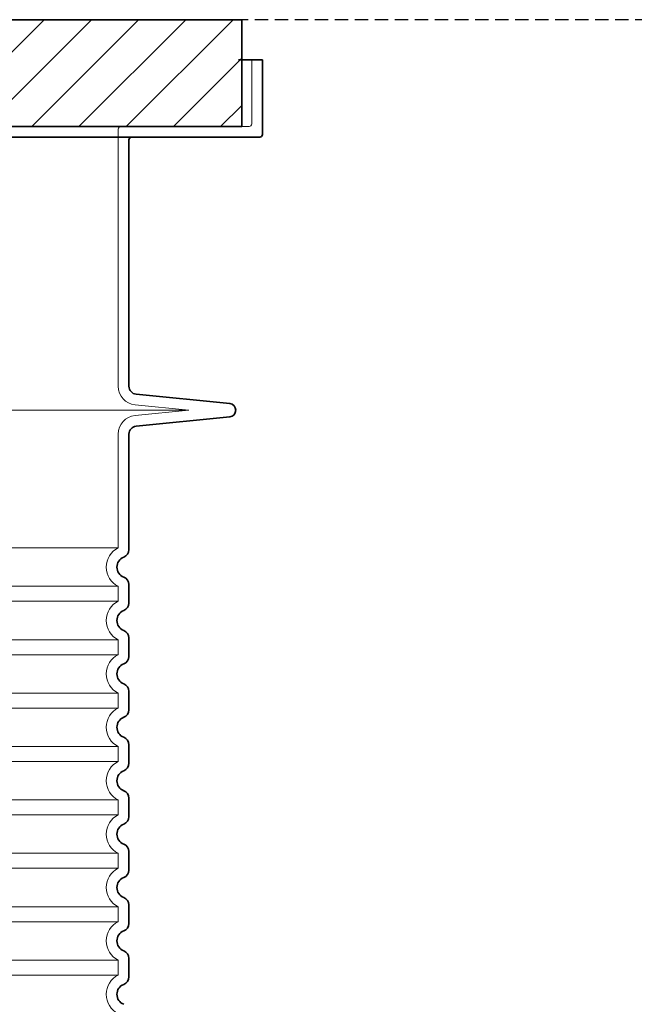
# Model space of a CAD drawing. Units: millimetres. Extents: x 44928 to 115814, y 197522 to 219357.
# Drawn here: x 55238 to 55699, y 216211 to 216949 of the extents above; entities that cross this region are included whole.
import ezdxf

# ---------------------------------------------------------------- set-up
doc = ezdxf.new("R2010")
doc.units = ezdxf.units.MM
doc.linetypes.add('ACDINWELD', pattern=[3, 2, -1])
doc.linetypes.add('DASHED', pattern=[0])
for name, color, linetype, lineweight in [('AM_8', 1, 'Continuous', 25), ('Skrytá (ISO)', 1, 'DASHED', 18), ('Viditelná (ISO)', 7, 'Continuous', 35)]:
    doc.layers.add(name, color=color, linetype=linetype, lineweight=lineweight)

# ---------------------------------------------------------------- blocks, each defined once
blk = doc.blocks.new('ACO 3301.14.02')
at = {"layer": 'AM_8'}
h = blk.add_hatch(dxfattribs=at)
h.set_pattern_fill('_U', color=256, scale=25, angle=45, style=0, pattern_type=0)
h.set_pattern_definition([(45, (363039.9975741532, 129954.33177225), (-17.67766952966369, 17.67766952966369), [])])
h.paths.add_polyline_path([(365917.7042096228, 139459.2358776496), (365742.7063022996, 139459.2358776496), (365742.6205477072, 139456.2407347827), (365741.7042096228, 139424.2358776496), (365715.5042096228, 139424.2358776496), (365727.5619232822, 139379.2358776496), (365917.7042096228, 139379.2358776496)])
h.paths.add_polyline_path([(365087.702116946, 139459.2358776496), (364912.7042096228, 139459.2358776496), (364912.7042096228, 139379.2358776496), (365102.8464959634, 139379.2358776496), (365114.9042096228, 139424.2358776496), (365088.7042096228, 139424.2358776496), (365087.7878715384, 139456.2407347824)])
at = {"layer": 'Skrytá (ISO)', "ltscale": 4.568961143493652}
blk.add_line((365925.2042096228, 139429.2358776496), (365925.2042096228, 139381.2358776496), dxfattribs=at)
at = {"layer": 'Skrytá (ISO)', "ltscale": 12.86209774017334}
blk.add_line((364907.204209623, 139379.2358776496), (365923.2042096226, 139379.2358776496), dxfattribs=at)
at = {"layer": 'Skrytá (ISO)', "ltscale": 11.63976573944092}
blk.add_line((365825.2042096228, 139377.2358776496), (365825.2042096228, 139184.6675880376), dxfattribs=at)
at = {"layer": 'Skrytá (ISO)', "ltscale": 3.83970308303833}
for p, q in [((365837.8157137021, 139170.7366125131), (365877.9556511864, 139166.73587765)), ((365837.8157137021, 139162.7351427861), (365877.9556511864, 139166.7358776491))]:
    blk.add_line(p, q, dxfattribs=at)
at = {"layer": 'Skrytá (ISO)', "ltscale": 13.01827239990234}
blk.add_line((364952.4527680592, 139166.7358776496), (365877.9556511864, 139166.7358776496), dxfattribs=at)
at = {"layer": 'Skrytá (ISO)', "ltscale": 10.2974853515625}
blk.add_line((365825.2042096228, 139148.8041672616), (365825.2042096228, 139063.6233722196), dxfattribs=at)
at = {"layer": 'Skrytá (ISO)', "ltscale": 12.97603321075439}
for p, q in [((365825.2042096228, 139063.6233722196), (365005.2042096228, 139063.6233722196)), ((365005.2042096228, 139034.8483830796), (365825.2042096228, 139034.8483830796)), ((365825.2042096228, 139023.6233722196), (365005.2042096228, 139023.6233722196)), ((365005.2042096228, 138994.8483830796), (365825.2042096228, 138994.8483830796)), ((365825.2042096228, 138983.6233722196), (365005.2042096228, 138983.6233722196)), ((365005.2042096228, 138954.8483830796), (365825.2042096228, 138954.8483830796)), ((365825.2042096228, 138943.6233722196), (365005.2042096228, 138943.6233722196)), ((365005.2042096228, 138914.8483830796), (365825.2042096228, 138914.8483830796)), ((365825.2042096228, 138903.6233722196), (365005.2042096228, 138903.6233722196)), ((365005.2042096228, 138874.8483830796), (365825.2042096228, 138874.8483830796)), ((365825.2042096228, 138863.6233722196), (365005.2042096228, 138863.6233722196)), ((365005.2042096228, 138834.8483830796), (365825.2042096228, 138834.8483830796)), ((365825.2042096228, 138823.6233722196), (365005.2042096228, 138823.6233722196)), ((365005.2042096228, 138794.8483830796), (365825.2042096228, 138794.8483830796)), ((365825.2042096228, 138783.6233722196), (365005.2042096228, 138783.6233722196)), ((365005.2042096228, 138754.8483830796), (365825.2042096228, 138754.8483830796)), ((365825.2042096228, 138743.6233722196), (365005.2042096228, 138743.6233722196))]:
    blk.add_line(p, q, dxfattribs=at)
at = {"layer": 'Skrytá (ISO)', "ltscale": 1.068395018577576}
for p, q in [((365825.2042096228, 139034.8483830796), (365825.2042096228, 139023.6233722196)), ((365825.2042096228, 138994.8483830796), (365825.2042096228, 138983.6233722196)), ((365825.2042096228, 138954.8483830796), (365825.2042096228, 138943.6233722196)), ((365825.2042096228, 138914.8483830796), (365825.2042096228, 138903.6233722196)), ((365825.2042096228, 138874.8483830796), (365825.2042096228, 138863.6233722196)), ((365825.2042096228, 138834.8483830796), (365825.2042096228, 138823.6233722196)), ((365825.2042096228, 138794.8483830796), (365825.2042096228, 138783.6233722196)), ((365825.2042096228, 138754.8483830796), (365825.2042096228, 138743.6233722196))]:
    blk.add_line(p, q, dxfattribs=at)
at = {"layer": 'Skrytá (ISO)', "ltscale": 0.298944354057312}
for centre, start, end in [((365827.2042096228, 139377.2358776496), 90.00000001000517, 180), ((365923.2042096228, 139381.2358776496), 269.9999999933299, 0)]:
    blk.add_arc(centre, 2, start, end, dxfattribs=at)
at = {"layer": 'Skrytá (ISO)', "ltscale": 1.960823655128479}
for centre, start, end in [((365839.2042096228, 139184.6675880376), 180, 264.3081458359109), ((365839.2042096228, 139148.8041672616), 95.6918541640891, 180)]:
    blk.add_arc(centre, 14, start, end, dxfattribs=at)
at = {"layer": 'Skrytá (ISO)', "ltscale": 3.405312061309814}
for centre, radius in [((365832.2042096228, 139049.2358776496), 16.00000000000001), ((365832.2042096228, 139009.2358776496), 16.00000000000001), ((365832.2042096228, 138969.2358776496), 16.00000000000001), ((365832.2042096228, 138929.2358776496), 16.00000000000001), ((365832.2042096228, 138889.2358776496), 16.00000000000001), ((365832.2042096228, 138849.2358776496), 16.00000000000001), ((365832.2042096228, 138809.2358776496), 16.00000000000001), ((365832.2042096228, 138769.2358776496), 16.00000000000001), ((365832.2042096228, 138729.2358776496), 16)]:
    blk.add_arc(centre, radius, 115.9444797721008, 244.0555202278992, dxfattribs=at)
at = {"layer": 'Viditelná (ISO)'}
for p, q in [((365917.7042096228, 139459.2358776496), (365742.7063022996, 139459.2358776496)), ((365917.7042096228, 139379.2358776496), (365917.7042096228, 139459.2358776496)), ((365915.2042096228, 139429.2358776496), (365933.2042096228, 139429.2358776496)), ((365933.2042096228, 139429.2358776496), (365933.2042096228, 139373.2358776496)), ((365727.5619232822, 139379.2358776496), (365917.7042096228, 139379.2358776496)), ((365931.2042096228, 139371.2358776496), (364899.2042096228, 139371.2358776496)), ((365833.2042096228, 139369.2358776496), (365833.2042096228, 139184.6675880376)), ((365838.6091399425, 139178.6971699556), (365908.7001010231, 139171.7112260514)), ((365838.6091399425, 139154.7745853436), (365908.7001010231, 139161.7605292478)), ((365833.2042096228, 139148.8041672616), (365833.2042096228, 139062.3125744806)), ((365833.2042096228, 139036.1591808186), (365833.2042096228, 139022.3125744806)), ((365833.2042096228, 138996.1591808186), (365833.2042096228, 138982.3125744806)), ((365833.2042096228, 138956.1591808186), (365833.2042096228, 138942.3125744806)), ((365833.2042096228, 138916.1591808186), (365833.2042096228, 138902.3125744806)), ((365833.2042096228, 138876.1591808186), (365833.2042096228, 138862.3125744806)), ((365833.2042096228, 138836.1591808186), (365833.2042096228, 138822.3125744806)), ((365833.2042096228, 138796.1591808186), (365833.2042096228, 138782.3125744806)), ((365833.2042096228, 138756.1591808186), (365833.2042096228, 138742.3125744806))]:
    blk.add_line(p, q, dxfattribs=at)
for centre, radius, start, end in [((365835.2042096228, 139369.2358776496), 2, 90.00001383713615, 180), ((365931.2042096228, 139373.2358776496), 2, 270, 0), ((365839.2042096228, 139184.6675880376), 6.000000000000002, 180, 264.3081458359109), ((365908.2042096228, 139166.7358776496), 5, 275.6918541640891, 84.30814583591092), ((365839.2042096228, 139148.8041672616), 6.000000000000001, 95.6918541640891, 180), ((365827.2042096228, 139062.3125744806), 6.000000000000001, 290.924832425491, 0), ((365832.2042096228, 139049.2358776496), 8.000000000000002, 110.9248324286061, 249.0751675713939), ((365827.2042096228, 139036.1591808186), 6.000000000000002, 0, 69.07516757450904), ((365827.2042096228, 139022.3125744806), 6.000000000000001, 290.924832425491, 0), ((365832.2042096228, 139009.2358776496), 8.000000000000002, 110.9248324286061, 249.0751675713939), ((365827.2042096228, 138996.1591808186), 6.000000000000002, 0, 69.07516757450904), ((365832.2042096228, 138969.2358776496), 8.000000000000002, 110.9248324286061, 249.0751675713939), ((365827.2042096228, 138982.3125744806), 6.000000000000001, 290.924832425491, 0), ((365827.2042096228, 138956.1591808186), 6.000000000000002, 0, 69.07516757450904), ((365827.2042096228, 138942.3125744806), 6.000000000000001, 290.924832425491, 0), ((365832.2042096228, 138929.2358776496), 8.000000000000002, 110.9248324286061, 249.0751675713939), ((365827.2042096228, 138916.1591808186), 6.000000000000002, 0, 69.07516757450904), ((365832.2042096228, 138889.2358776496), 8.000000000000002, 110.9248324286061, 249.0751675713939), ((365827.2042096228, 138902.3125744806), 6.000000000000001, 290.924832425491, 0), ((365827.2042096228, 138876.1591808186), 6.000000000000002, 0, 69.07516757450904), ((365827.2042096228, 138862.3125744806), 6.000000000000001, 290.924832425491, 0), ((365832.2042096228, 138849.2358776496), 8.000000000000002, 110.9248324286061, 249.0751675713939), ((365827.2042096228, 138836.1591808186), 6.000000000000001, 0, 69.07516757450904), ((365827.2042096228, 138822.3125744806), 6.000000000000001, 290.924832425491, 0), ((365832.2042096228, 138809.2358776496), 8.000000000000002, 110.9248324286061, 249.0751675713939), ((365827.2042096228, 138796.1591808186), 6.000000000000001, 0, 69.07516757450904), ((365827.2042096228, 138782.3125744806), 6.000000000000001, 290.924832425491, 0), ((365832.2042096228, 138769.2358776496), 8.000000000000002, 110.9248324286061, 249.0751675713939), ((365827.2042096228, 138756.1591808186), 6.000000000000001, 0, 69.07516757450904), ((365827.2042096228, 138742.3125744806), 6.000000000000001, 290.924832425491, 0), ((365832.2042096228, 138729.2358776496), 8.000000000000002, 110.9248324286061, 249.0751675713939)]:
    blk.add_arc(centre, radius, start, end, dxfattribs=at)

msp = doc.modelspace()

# ---------------------------------------------------------------- linework, layer by layer
at = {"linetype": 'ACDINWELD', "ltscale": 5}
msp.add_line((62429.2845641863, 216948.6420126878), (47182.16923730209, 216948.6420126878), dxfattribs=at)

# ---------------------------------------------------------------- block references
msp.add_blockref('ACO 3301.14.02', (-310513.1409054612, 77489.40613503824))

doc.saveas('drawing.dxf')
